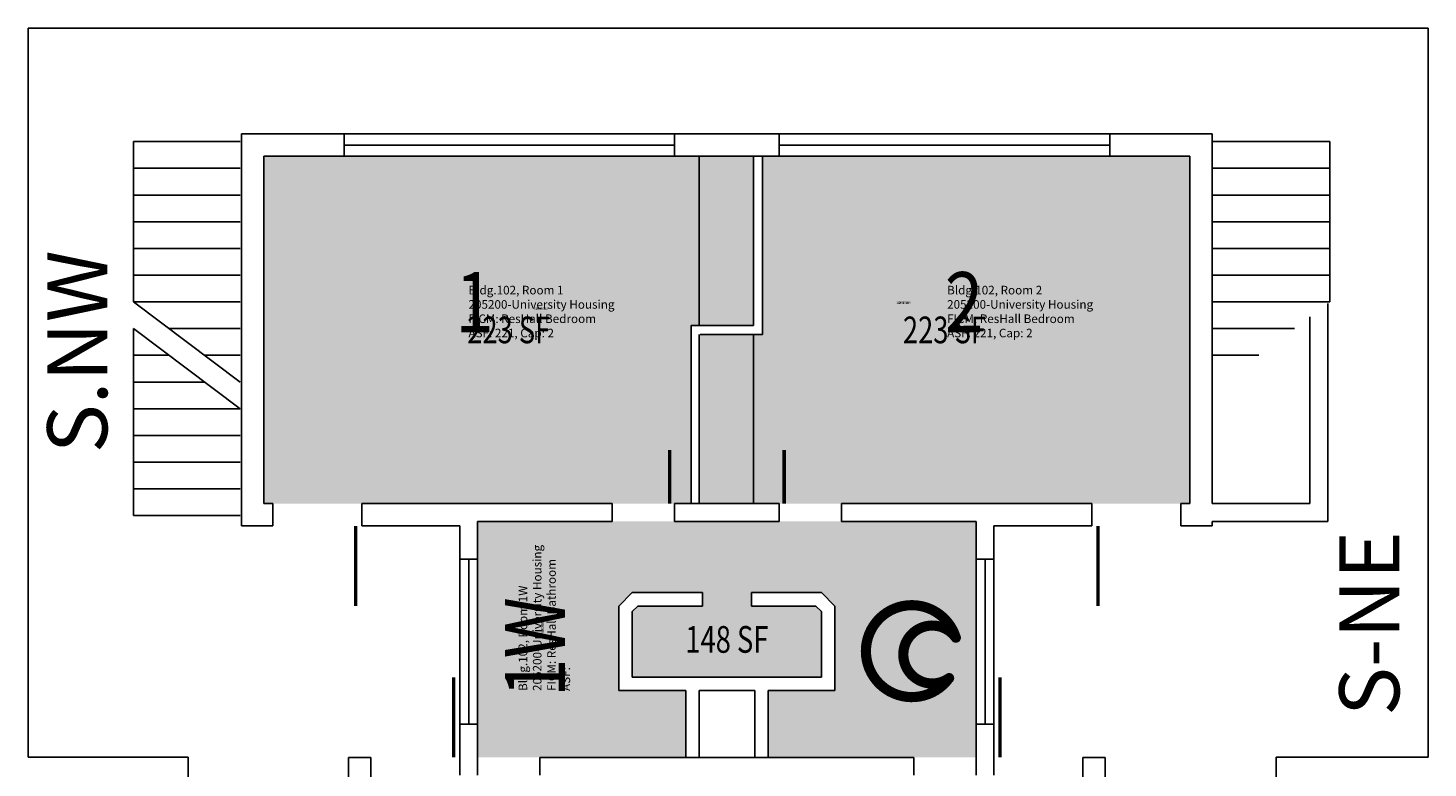
# Model space of a CAD drawing. Units: inches. Extents: x -96 to 533, y -48 to 2156.
# Drawn here: x -96 to 533, y 1823 to 2156 of the extents above; entities that cross this region are included whole.
import ezdxf
from ezdxf.enums import TextEntityAlignment as Align

# ---------------------------------------------------------------- set-up
doc = ezdxf.new("R2010")
doc.units = ezdxf.units.IN
doc.header["$LTSCALE"] = 100
doc.header["$MEASUREMENT"] = 0
doc.layers.get('0').update_dxf_attribs({"linetype": 'CONTINUOUS'})
for name, color, linetype in [('A-DOOR', 2, 'CONTINUOUS'), ('A-GLAZ', 1, 'CONTINUOUS'), ('A-GLAZ-SILL', 2, 'CONTINUOUS'), ('A-IDEN-ICON', 4, 'CONTINUOUS'), ('A-IDEN-RNUM', 7, 'CONTINUOUS'), ('A-IDEN-SNUM', 4, 'CONTINUOUS'), ('A-IDEN-TEXT', 4, 'CONTINUOUS'), ('A-IDEN-VNUM', 4, 'CONTINUOUS'), ('A-SITE', 3, 'CONTINUOUS'), ('A-WALL', 5, 'CONTINUOUS'), ('AREA-TEXT', 3, 'CONTINUOUS'), ('Rooms-Category-Color', 7, 'CONTINUOUS'), ('Rooms-College-Color', 7, 'CONTINUOUS'), ('Rooms-Department-Color', 7, 'CONTINUOUS'), ('Rooms-Division-Color', 7, 'CONTINUOUS'), ('Rooms-Information', 7, 'CONTINUOUS')]:
    doc.layers.add(name, color=color, linetype=linetype)
doc.styles.add('AREA', font='arial.ttf', dxfattribs={"width": 0.75, "height": 24})
doc.styles.add('ROOMSNUMBER', font='TXT.SHX', dxfattribs={"height": 1})
doc.styles.add('ROOMVNUMBER', font='simplex.shx', dxfattribs={"width": 0.85})
doc.styles.add('TEXT', font='ROMAND')

# ---------------------------------------------------------------- blocks, each defined once
blk = doc.blocks.new('CPBATH')
at = {"const_width": 0.0127}
for points in [[(0.0571, 0.0168, 0.861492), (-0.0551, 0, 1)], [(0.0571, 0.0168, 0.729002), (-0.0084, -0.0042, 1)], [(-0.0551, 0, 0.726902), (0.0487, -0.0337, 1)], [(-0.0084, -0.0042, 0.609468), (0.0487, -0.0337, 1)]]:
    blk.add_lwpolyline(points, format="xyb", dxfattribs=at)
at = {"const_width": 0.00637}
for points in [[(0.0544, 0.0152, 1), (0.0599, 0.0184, 1)], [(0.0459, -0.0353, 1), (0.0515, -0.0321, 1)]]:
    blk.add_lwpolyline(points, format="xyb", close=True, dxfattribs=at)

msp = doc.modelspace()

# ---------------------------------------------------------------- hatches: boundary and pattern name
at = {"layer": 'Rooms-Category-Color', "true_color": 0x728ef3}
for points in [[(14, 1942), (10, 1942), (10, 2098), (46, 2098), (194.5, 2098), (230, 2098), (230, 2022), (202, 2022), (202, 1942), (166.5, 1942), (54, 1942)], [(422, 1942), (382, 1942), (269.5, 1942), (241.5, 1942), (205.54, 1942), (206, 2018), (234, 2018), (234, 2098), (390, 2098), (426, 2098), (426, 1942)], [(236.5, 1858), (236.5, 1828), (302, 1828), (330, 1828), (330, 1843), (330, 1917), (330, 1934), (269.5, 1934), (241.5, 1934), (194.5, 1934), (166.5, 1934), (106, 1934), (106, 1917), (106, 1843), (106, 1828), (134, 1828), (199.5, 1828), (199.5, 1858), (169.5, 1858), (169.5, 1896), (175.5, 1902), (207, 1902), (207, 1896), (177.99, 1896), (175.5, 1893.51), (175.5, 1864), (260.5, 1864), (260.5, 1893.51), (258.01, 1896), (229, 1896), (229, 1902), (260.5, 1902), (266.5, 1896), (266.5, 1858)]]:
    msp.add_hatch(color=171, dxfattribs=at).paths.add_polyline_path(points)
at = {"layer": 'Rooms-College-Color', "true_color": 0xadadad}
for points in [[(14, 1942), (10, 1942), (10, 2098), (46, 2098), (194.5, 2098), (230, 2098), (230, 2022), (202, 2022), (202, 1942), (166.5, 1942), (54, 1942)], [(422, 1942), (382, 1942), (269.5, 1942), (241.5, 1942), (205.54, 1942), (206, 2018), (234, 2018), (234, 2098), (390, 2098), (426, 2098), (426, 1942)], [(236.5, 1858), (236.5, 1828), (302, 1828), (330, 1828), (330, 1843), (330, 1917), (330, 1934), (269.5, 1934), (241.5, 1934), (194.5, 1934), (166.5, 1934), (106, 1934), (106, 1917), (106, 1843), (106, 1828), (134, 1828), (199.5, 1828), (199.5, 1858), (169.5, 1858), (169.5, 1896), (175.5, 1902), (207, 1902), (207, 1896), (177.99, 1896), (175.5, 1893.51), (175.5, 1864), (260.5, 1864), (260.5, 1893.51), (258.01, 1896), (229, 1896), (229, 1902), (260.5, 1902), (266.5, 1896), (266.5, 1858)]]:
    msp.add_hatch(color=253, dxfattribs=at).paths.add_polyline_path(points)
at = {"layer": 'Rooms-Department-Color', "true_color": 0x604aed}
for points in [[(14, 1942), (10, 1942), (10, 2098), (46, 2098), (194.5, 2098), (230, 2098), (230, 2022), (202, 2022), (202, 1942), (166.5, 1942), (54, 1942)], [(422, 1942), (382, 1942), (269.5, 1942), (241.5, 1942), (205.54, 1942), (206, 2018), (234, 2018), (234, 2098), (390, 2098), (426, 2098), (426, 1942)], [(236.5, 1858), (236.5, 1828), (302, 1828), (330, 1828), (330, 1843), (330, 1917), (330, 1934), (269.5, 1934), (241.5, 1934), (194.5, 1934), (166.5, 1934), (106, 1934), (106, 1917), (106, 1843), (106, 1828), (134, 1828), (199.5, 1828), (199.5, 1858), (169.5, 1858), (169.5, 1896), (175.5, 1902), (207, 1902), (207, 1896), (177.99, 1896), (175.5, 1893.51), (175.5, 1864), (260.5, 1864), (260.5, 1893.51), (258.01, 1896), (229, 1896), (229, 1902), (260.5, 1902), (266.5, 1896), (266.5, 1858)]]:
    msp.add_hatch(color=173, dxfattribs=at).paths.add_polyline_path(points)
at = {"layer": 'Rooms-Division-Color', "true_color": 0x604aed}
for points in [[(14, 1942), (10, 1942), (10, 2098), (46, 2098), (194.5, 2098), (230, 2098), (230, 2022), (202, 2022), (202, 1942), (166.5, 1942), (54, 1942)], [(422, 1942), (382, 1942), (269.5, 1942), (241.5, 1942), (205.54, 1942), (206, 2018), (234, 2018), (234, 2098), (390, 2098), (426, 2098), (426, 1942)], [(236.5, 1858), (236.5, 1828), (302, 1828), (330, 1828), (330, 1843), (330, 1917), (330, 1934), (269.5, 1934), (241.5, 1934), (194.5, 1934), (166.5, 1934), (106, 1934), (106, 1917), (106, 1843), (106, 1828), (134, 1828), (199.5, 1828), (199.5, 1858), (169.5, 1858), (169.5, 1896), (175.5, 1902), (207, 1902), (207, 1896), (177.99, 1896), (175.5, 1893.51), (175.5, 1864), (260.5, 1864), (260.5, 1893.51), (258.01, 1896), (229, 1896), (229, 1902), (260.5, 1902), (266.5, 1896), (266.5, 1858)]]:
    msp.add_hatch(color=173, dxfattribs=at).paths.add_polyline_path(points)

# ---------------------------------------------------------------- linework, layer by layer
at = {"layer": 'A-DOOR'}
for p, q in [((205.54, 2098), (205.54, 2022)), ((230, 2018), (230, 1942))]:
    msp.add_line(p, q, dxfattribs=at)
for points in [[(192.25, 1942, 1.5, 1.5, 0), (192.25, 1966, 0, 0, 0), (193, 1966, 0, 0, 0.414214), (169, 1942, 0, 0, 0.414214)], [(243.75, 1942, 1.5, 1.5, 0), (243.75, 1966, 0, 0, 0), (243, 1966, 0, 0, -0.414214), (267, 1942, 0, 0, -0.414214)], [(51.25, 1932, 1.5, 1.5, 0), (51.25, 1896, 0, 0, 0), (50.5, 1896, 0, 0, -0.414214), (16, 1933.5, 0, 0, -0.414214)], [(384.75, 1932, 1.5, 1.5, 0), (384.75, 1896, 0, 0, 0), (385.5, 1896, 0, 0, 0.414214), (420, 1933.5, 0, 0, 0.414214)], [(95.25, 1828, 1.5, 1.5, 0), (95.25, 1864, 0, 0, 0), (94.5, 1864, 0, 0, 0.414214), (60, 1826.5, 0, 0, 0.414214)], [(340.75, 1828, 1.5, 1.5, 0), (340.75, 1864, 0, 0, 0), (341.5, 1864, 0, 0, -0.414214), (376, 1826.5, 0, 0, -0.414214)]]:
    msp.add_lwpolyline(points, format="xyseb", dxfattribs=at)
at = {"layer": 'A-GLAZ'}
for p, q in [((46, 2103), (194.5, 2103)), ((241.5, 2103), (390, 2103)), ((102, 1917), (102, 1843)), ((334, 1917), (334, 1843))]:
    msp.add_line(p, q, dxfattribs=at)
at = {"layer": 'A-GLAZ-SILL'}
for p, q in [((46, 2108), (194.5, 2108)), ((241.5, 2108), (390, 2108)), ((46, 2098), (194.5, 2098)), ((241.5, 2098), (390, 2098)), ((98, 1843), (98, 1917)), ((106, 1843), (106, 1917)), ((330, 1843), (330, 1917)), ((338, 1843), (338, 1917))]:
    msp.add_line(p, q, dxfattribs=at)
at = {"layer": 'A-SITE'}
for p, q in [((-96, 2155.59), (-96, 1828.11)), ((533.03, 2155.59), (-96, 2155.59)), ((533.03, 2155.59), (533.03, 1828.11)), ((-0.7, 2104.59), (-48.62, 2104.59)), ((-48.62, 2032.59), (-48.62, 2104.59)), ((436.3, 2104.59), (488.97, 2104.59)), ((488.97, 2032.59), (488.97, 2104.59)), ((-0.7, 2092.59), (-48.62, 2092.59)), ((436.3, 2092.59), (488.97, 2092.59)), ((-0.7, 2080.59), (-48.62, 2080.59)), ((436.3, 2080.59), (488.97, 2080.59)), ((-0.7, 2068.59), (-48.62, 2068.59)), ((436.3, 2068.59), (488.97, 2068.59)), ((-0.7, 2056.59), (-48.62, 2056.59)), ((436.3, 2056.59), (488.97, 2056.59)), ((-0.7, 2044.59), (-48.62, 2044.59)), ((436.3, 2044.59), (488.97, 2044.59)), ((-0.7, 2032.59), (-48.62, 2032.59)), ((-0.7, 1996.59), (-48.62, 2032.59)), ((436.3, 2032.64), (488.97, 2032.64)), ((-48.62, 1936.59), (-48.62, 2020.59)), ((-0.7, 1984.59), (-48.62, 2020.59)), ((-0.7, 2020.59), (-32.65, 2020.59)), ((436.3, 2020.59), (472.99, 2020.59)), ((-32.65, 2008.59), (-48.62, 2008.59)), ((-0.7, 2008.59), (-16.68, 2008.59)), ((436.3, 2008.59), (457.02, 2008.59)), ((-16.68, 1996.59), (-48.62, 1996.59)), ((-0.7, 1984.59), (-48.62, 1984.59)), ((-0.7, 1972.59), (-48.62, 1972.59)), ((-0.7, 1960.59), (-48.62, 1960.59)), ((-0.7, 1948.59), (-48.62, 1948.59)), ((-0.7, 1936.59), (-48.62, 1936.59)), ((-24, 1828.11), (-96, 1828.11)), ((-24, 279.48), (-24, 1828.11)), ((464.87, 279.48), (464.87, 1828.11)), ((464.87, 1828.11), (533.03, 1828.11))]:
    msp.add_line(p, q, dxfattribs=at)
at = {"layer": 'A-WALL'}
for p, q in [((0, 2108), (0, 1932)), ((0, 2108), (46, 2108)), ((46, 2108), (46, 2098)), ((194.5, 2108), (241.5, 2108)), ((194.5, 2108), (194.5, 2098)), ((241.5, 2108), (241.5, 2098)), ((390, 2108), (436, 2108)), ((390, 2108), (390, 2098)), ((436, 2108), (436, 1942)), ((10, 2098), (46, 2098)), ((10, 2098), (10, 1942)), ((194.5, 2098), (241.5, 2098)), ((230, 2098), (230, 2022)), ((234, 2098), (234, 2018)), ((390, 2098), (426, 2098)), ((426, 2098), (426, 1942)), ((488, 2031.87), (488, 1934)), ((480, 2025.86), (480, 1942)), ((202, 2022), (202, 1942)), ((202, 2022), (230, 2022)), ((205.54, 2018), (205.54, 1942)), ((206, 2018), (234, 2018)), ((10, 1942), (14, 1942)), ((14, 1942), (14, 1932)), ((54, 1942), (166.5, 1942)), ((54, 1942), (54, 1932)), ((166.5, 1942), (166.5, 1934)), ((194.5, 1942), (194.5, 1934)), ((194.5, 1942), (241.5, 1942)), ((241.5, 1942), (241.5, 1934)), ((269.5, 1942), (382, 1942)), ((269.5, 1942), (269.5, 1934)), ((382, 1942), (382, 1932)), ((422, 1942), (422, 1932)), ((426, 1942), (422, 1942)), ((436, 1942), (480, 1942)), ((0, 1932), (14, 1932)), ((54, 1932), (98, 1932)), ((98, 1932), (98, 1917)), ((106, 1934), (166.5, 1934)), ((106, 1934), (106, 1917)), ((194.5, 1934), (241.5, 1934)), ((269.5, 1934), (330, 1934)), ((330, 1934), (330, 1917)), ((338, 1932), (382, 1932)), ((338, 1932), (338, 1917)), ((422, 1932), (436, 1932)), ((436, 1934), (488, 1934)), ((436, 1934), (436, 1932)), ((98, 1917), (106, 1917)), ((330, 1917), (338, 1917)), ((175.5, 1902), (169.5, 1896)), ((175.5, 1902), (207, 1902)), ((207, 1902), (207, 1896)), ((229, 1902), (260.5, 1902)), ((229, 1902), (229, 1896)), ((266.5, 1896), (260.5, 1902)), ((169.5, 1896), (169.5, 1858)), ((175.5, 1893.51), (177.99, 1896)), ((175.5, 1893.51), (175.5, 1864)), ((177.99, 1896), (207, 1896)), ((229, 1896), (258.01, 1896)), ((258.01, 1896), (260.5, 1893.51)), ((260.5, 1893.51), (260.5, 1864)), ((266.5, 1896), (266.5, 1858)), ((175.5, 1864), (260.5, 1864)), ((169.5, 1858), (199.5, 1858)), ((199.5, 1858), (199.5, 1828)), ((205.5, 1858), (205.5, 1828)), ((205.5, 1858), (230.5, 1858)), ((230.5, 1858), (230.5, 1828)), ((236.5, 1858), (236.5, 1828)), ((236.5, 1858), (266.5, 1858)), ((98, 1843), (106, 1843)), ((98, 1843), (98, 1820)), ((106, 1843), (106, 1820)), ((330, 1843), (338, 1843)), ((330, 1843), (330, 1820)), ((338, 1843), (338, 1820)), ((48, 1828), (48, 1783)), ((48, 1828), (58, 1828)), ((48, 1828), (58, 1828)), ((58, 1828), (58, 1783)), ((134, 1828), (302, 1828)), ((134, 1828), (134, 1820)), ((302, 1828), (302, 1820)), ((378, 1828), (378, 1783)), ((378, 1828), (388, 1828)), ((388, 1828), (388, 1783))]:
    msp.add_line(p, q, dxfattribs=at)

# ---------------------------------------------------------------- block references
at = {"layer": 'A-IDEN-ICON', "xscale": 360, "yscale": 360, "zscale": 360, "rotation": 5.558422176117147e-11}
msp.add_blockref('CPBATH', (300.31, 1875.73), dxfattribs=at)

# ---------------------------------------------------------------- texts
at = {"layer": 'A-IDEN-RNUM', "style": 'ROOMSNUMBER', "width": 0.85}
for s, p in [('0002-00', (297.37, 2032.08)), ('0001-00', (134.57, 2029.4))]:
    msp.add_text(s, height=1, dxfattribs=at).set_placement(p, align=Align.MIDDLE)
msp.add_text('0001-W0', height=1, rotation=90, dxfattribs=at).set_placement((135.28, 1886.32), align=Align.MIDDLE)
at = {"layer": 'A-IDEN-SNUM', "style": 'ROOMSNUMBER', "width": 0.85}
for s, p in [('1020000200', (297.37, 2032.08)), ('1020000100', (134.57, 2029.4))]:
    msp.add_text(s, height=1, dxfattribs=at).set_placement(p, align=Align.MIDDLE)
msp.add_text('10200001W0', height=1, rotation=90, dxfattribs=at).set_placement((135.28, 1886.32), align=Align.MIDDLE)
at = {"layer": 'A-IDEN-TEXT', "style": 'TEXT'}
for s, p in [('S.NW', (-70.37, 2010.2)), ('S-NE', (510.15, 1888.13))]:
    msp.add_text(s, height=27, rotation=90, dxfattribs=at).set_placement(p, align=Align.MIDDLE)
at = {"layer": 'A-IDEN-VNUM', "style": 'ROOMVNUMBER', "width": 0.85}
for s, p in [('1', (104.63, 2028.96)), ('2', (324.6, 2028.96))]:
    msp.add_text(s, height=27, dxfattribs=at).set_placement(p, align=Align.MIDDLE)
msp.add_text('1W', height=27, rotation=90, dxfattribs=at).set_placement((135.28, 1877.51), align=Align.MIDDLE)
at = {"layer": 'AREA-TEXT', "style": 'AREA', "width": 0.75}
for s, p in [('223 SF', (120, 2020)), ('223 SF', (315.77, 2020)), ('148 SF', (218, 1881))]:
    msp.add_text(s, height=12, dxfattribs=at).set_placement(p, align=Align.MIDDLE_CENTER)

# ---------------------------------------------------------------- next in the draw order: texts
at = {"layer": 'Rooms-Information', "char_height": 3.8571, "width": 86.4, "attachment_point": 7, "style": 'ROOMVNUMBER', "bg_fill": 3, "box_fill_scale": 1.5, "bg_fill_color": 256, "bg_fill_true_color": 13158600, "bg_fill_transparency": 0}
for s, insert in [('Bldg.102, Room 1^M^J205200-University Housing^M^JFICM: ResHall Bedroom^M^JASF: 221, Cap: 2', (101.9, 2015.46)), ('Bldg.102, Room 2^M^J205200-University Housing^M^JFICM: ResHall Bedroom^M^JASF: 221, Cap: 2', (316.95, 2015.46))]:
    msp.add_mtext(s, dxfattribs=dict(at, insert=insert))
at = {"layer": 'Rooms-Information', "insert": (148.78, 1857.84), "char_height": 3.8571, "width": 86.4, "attachment_point": 7, "rotation": 90, "style": 'ROOMVNUMBER', "bg_fill": 3, "box_fill_scale": 1.5, "bg_fill_color": 256, "bg_fill_true_color": 13158600, "bg_fill_transparency": 0}
msp.add_mtext('Bldg.102, Room 1W^M^J205200-University Housing^M^JFICM: ResHall Bathroom^M^JASF: ', dxfattribs=at)

doc.saveas('drawing.dxf')
